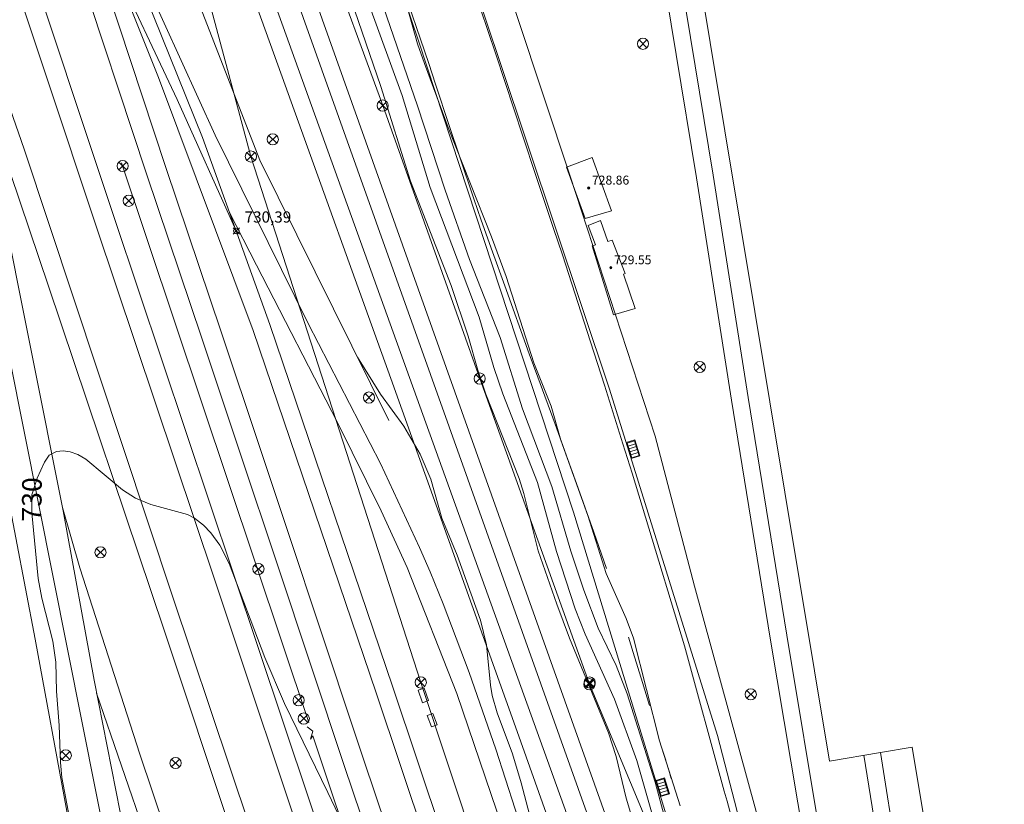
# Model space of a CAD drawing. Units: millimetres. Extents: x 423999 to 425002, y 4487499 to 4488001.
# Drawn here: x 424797 to 424885, y 4487639 to 4487709 of the extents above; entities that cross this region are included whole.
import ezdxf

# ---------------------------------------------------------------- set-up
doc = ezdxf.new("R2010")
doc.units = ezdxf.units.MM
doc.header["$MEASUREMENT"] = 0
for name, color, linetype, lineweight in [('f030035l_viaferrea', 7, 'FERROCARRIL', 9), ('f031026l_pinturavial', 253, 'Continuous', 9), ('f050002l_curvanivel_cgn', 23, 'Continuous', 9), ('f050002l_curvanivel_mae', 213, 'Continuous', 9), ('f050008p_puntocotaterreno', 7, 'Continuous', 9), ('f050009p_puntocotaconstruccionelevada', 211, 'Continuous', 9), ('f070045l_muro_tap', 11, 'MURO2', 9), ('f070048l_alambrada', 7, 'ALAMBRADA_3', 9), ('f070056l_edificacion_els', 22, 'Continuous', 9), ('f070056s_edificacion_edi', 240, 'Continuous', 9), ('f070057s_edificacionligera', 11, 'Continuous', 9), ('f070058l_elementoconstruido_bordillo', 30, 'Continuous', 9), ('f070066l_obracontencion', 11, 'CONTENCION', 9), ('f081039p_poste', 7, 'Continuous', 9), ('f081051p_bolardo', 7, 'Continuous', 9), ('f081058p_imbornal', 7, 'Continuous', 9), ('f090116l_tendido', 240, 'TENDIDO', 9)]:
    doc.layers.add(name, color=color, linetype=linetype, lineweight=lineweight)
doc.styles.get("Standard").update_dxf_attribs({"font": 'arial.ttf'})
doc.styles.add('Style-s7210005_h', font='txt')
doc.linetypes.add('ALAMBRADA_3', pattern='A,6.1e-05,[1,alambrada_3.shx,S=1,R=0,X=0,Y=0],-6.119413', length=6.119473999999999)
doc.linetypes.add('CONTENCION', pattern='A,6.1e-05,[1,obra_contencion.shx,S=1,R=0,X=0,Y=0],-6.120525', length=6.120585999999999)
doc.linetypes.add('FERROCARRIL', pattern='A,0.000117,[1,ferrocarril,S=1,R=359.9999990000001,X=0,Y=0],-11.700838', length=11.700955)
doc.linetypes.add('MURO2', pattern='A,3.1e-05,[1,muro2.shx,S=1,R=0,X=0,Y=0],-3.058844', length=3.058875)
doc.linetypes.add('TENDIDO', pattern='A,3.2e-05,[1,tendido.shx,S=1,R=0,X=0,Y=0],-3.208366', length=3.208398)

# ---------------------------------------------------------------- blocks, each defined once
blk = doc.blocks.new('punto_cota')
at = {"layer": 'f050008p_puntocotaterreno'}
for points in [[(0, 0), (-0.2828427124746185, 0.2828427124746185)], [(0, 0), (-0.2828427124746185, -0.2828427124746185)], [(0, 0), (0.2828427124746185, 0.2828427124746185)], [(0, 0), (0.2828427124746185, -0.2828427124746185)]]:
    blk.add_lwpolyline(points, dxfattribs=at)
blk.add_circle((0, 0), 0.25, dxfattribs=at)
blk = doc.blocks.new('punto_cota_construccion_elevada')
at = {"layer": 'f050009p_puntocotaconstruccionelevada'}
h = blk.add_hatch(color=256, dxfattribs=at)
h.dxf.hatch_style = 1
edge = h.paths.add_edge_path()
edge.add_arc((0, 0), 0.1, 0, 360)
blk.add_circle((0, 0), 0.1, dxfattribs=at)
blk = doc.blocks.new('poste')
at = {"layer": 'f081039p_poste'}
for p, q in [((-0.3535533904796466, 0.3535533919930458), (0.3535533907124773, -0.3535533910617232)), ((-0.353553390246816, -0.3535533901304007), (0.3535533908288926, 0.3535533910617232))]:
    blk.add_line(p, q, dxfattribs=at)
blk.add_circle((-9.313225746154785e-10, 3.725290298461914e-09), 0.5, dxfattribs=at)
blk = doc.blocks.new('imbornal_izq')
at = {"layer": 'f081051p_bolardo'}
h = blk.add_hatch(color=256, dxfattribs=at)
h.dxf.hatch_style = 1
h.paths.add_polyline_path([(0, 0), (0, -0.8209961531683803), (1.498503810958937, -0.8209961531683803), (1.498503810958937, 0)])
h.paths.add_polyline_path([(1.433662879047915, -0.06484093144536018), (1.433662879047915, -0.7561552245169878), (0.06484093191102147, -0.7561552245169878), (0.06484093191102147, -0.06484093144536018)], flags=16)
for p, q in [((0, 0), (1.498503810958937, 0)), ((0, -0.8209961540997028), (0, 0)), ((1.498503810958937, 0), (1.498503810958937, -0.8209961540997028)), ((1.498503810958937, -0.8209961540997028), (0, -0.8209961540997028))]:
    blk.add_line(p, q, dxfattribs=at)
blk.add_lwpolyline([(0.06484093191102147, -0.06484093144536018), (1.433662879047915, -0.06484093144536018), (1.433662879047915, -0.7561552245169878), (0.06484093191102147, -0.7561552245169878)], close=True, dxfattribs=at)
for points in [[(0.3386053214780986, -0.06484093144536018), (0.3386053214780986, -0.7561552245169878)], [(0.6123697108123451, -0.06484093144536018), (0.6123697108123451, -0.7561552245169878)], [(0.8861341001465917, -0.06484093144536018), (0.8861341001465917, -0.7561552245169878)], [(1.159898489480838, -0.06484093144536018), (1.159898489480838, -0.7561552245169878)]]:
    blk.add_lwpolyline(points, dxfattribs=at)
for p in [(0.3386053214780986, -0.06484093144536018), (0.6123697108123451, -0.06484093144536018), (0.8861341001465917, -0.06484093144536018), (1.159898489480838, -0.06484093144536018)]:
    blk.add_point(p, dxfattribs=at)

msp = doc.modelspace()

# ---------------------------------------------------------------- linework, layer by layer
at = {"layer": 'f030035l_viaferrea'}
for points in [[(424880.7346871812, 4487500, 730.4378326448001), (424871.4978470643, 4487527.684873695, 730.4089965820312), (424850.6179919582, 4487590.063465816, 730.5906982421875), (424830.6546480846, 4487649.675924462, 730.5989990234375), (424819.6545679985, 4487682.10517215, 730.7973022460938), (424813.6299766591, 4487698.796258179, 730.8582153320312), (424804.1114295259, 4487722.383982681, 730.9378051757812), (424799.8322949991, 4487732.035219589, 730.9542846679688), (424794.6306165276, 4487743.576820286, 731.0534057617188), (424792.08541569, 4487750.03526793, 731.0533447265625), (424782.1913756276, 4487779.383242588, 731.096923828125), (424774.9575539699, 4487801.190399509, 731.1878051757812), (424766.5439266582, 4487826.68908258, 731.1712646484375), (424762.5802784186, 4487838.093538462, 731.2125854492188), (424756.2126006277, 4487857.32178809, 731.2786254882812), (424748.4243551856, 4487880.374782188, 731.3860473632812), (424738.1392630172, 4487911.059100563, 731.493408203125), (424722.9087063198, 4487956.779850899, 731.6503295898438), (424712.4125959688, 4487988.377554855, 731.790771484375), (424708.5137045667, 4488000, 731.8121713608695)], [(424762.5144401698, 4487820.636526288, 731.2841796875), (424768.5936954702, 4487802.614622965, 731.1484985351562), (424770.1165551286, 4487797.676584538, 731.172119140625), (424774.4839394687, 4487784.895927868, 731.3125), (424775.8035550812, 4487779.333537304, 731.3125), (424777.9154265244, 4487769.381671438, 731.2122192382812), (424780.534672739, 4487756.180346188, 731.1177978515625), (424784.0553091734, 4487740.78368842, 731.1177978515625), (424790.1303212033, 4487719.432588577, 730.9821166992188), (424797.6680523301, 4487697.752642684, 730.7484741210938), (424810.9338268946, 4487657.818116745, 730.3165893554688), (424841.8765710379, 4487565.591197367, 730.0050659179688)], [(424791.3704935816, 4487801.884753614, 730.0687866210938), (424861.7820508483, 4487604.208613995, 730.0263061523438), (424870.4416567626, 4487571.628529198, 729.7926635742188), (424882.9210601511, 4487527.364426247, 729.4811401367188), (424887.9513002062, 4487511.861422643, 729.34423828125)], [(424787.7287760015, 4487800.692934102, 730.42041015625), (424796.6659111846, 4487775.880551936, 730.10888671875), (424818.7184463592, 4487714.599763037, 730.22216796875), (424847.6465176821, 4487634.287454607, 730.1254272460938), (424851.9899079934, 4487621.96551417, 730.1254272460938), (424855.6769402457, 4487611.44334703, 730.1254272460938), (424857.0592842887, 4487606.801937174, 730.1254272460938), (424859.5954331334, 4487597.538272261, 730.1572875976562), (424864.2789381552, 4487581.146900234, 729.9625854492188), (424870.962800527, 4487556.879280831, 729.7501831054688), (424874.6569958507, 4487544.356895147, 729.5731811523438), (424878.289586095, 4487533.702838944, 729.4976806640625), (424880.724605778, 4487528.057632846, 729.4976806640625), (424882.3962673191, 4487523.612057875, 729.4976806640625), (424885.4041164947, 4487514.199444458, 729.4209594726562), (424888.1881074261, 4487507.090062548, 729.308837890625), (424891.2374537299, 4487500, 729.2923705734122)], [(424893.0071054404, 4487500, 729.2479585697683), (424890.5703574723, 4487505.567598282, 729.3112182617188), (424887.9513002062, 4487511.861422643, 729.34423828125), (424886.0116689266, 4487516.028257005, 729.37255859375), (424882.1010186296, 4487524.887726905, 729.5189208984375), (424880.9722157629, 4487527.925170136, 729.5047607421875), (424878.3597897046, 4487537.209061977, 729.5), (424869.6122567046, 4487568.515000269, 729.76904296875), (424860.7939559631, 4487602.007585099, 730.0050659179688), (424860.2743464959, 4487604.04572305, 730.0050659179688), (424789.7957216919, 4487801.416856335, 730.0687866210938)], [(424871.3775289024, 4487549.162622626, 729.7277221679688), (424866.2363619086, 4487567.64101878, 729.8339233398438), (424863.042086148, 4487578.955688864, 729.8905639648438), (424857.7560180224, 4487598.353602841, 730.1525268554688), (424854.7778518992, 4487608.465480705, 730.1525268554688), (424850.3246379123, 4487621.640049131, 730.1666870117188), (424841.7665, 4487645.707594763, 730.1737670898438), (424830.456247194, 4487677.272341779, 730.1737670898438), (424821.0108583209, 4487703.493099411, 730.2020874023438), (424805.8904572425, 4487745.371506327, 730.1879272460938), (424793.6069774668, 4487779.504140616, 730.1383666992188), (424786.1453278798, 4487800.208712306, 730.427490234375)], [(424881.9868055613, 4487572.25531184, 726.0910034179688), (424879.497666762, 4487580.478409919, 726.0910034179688), (424874.2039501322, 4487600.103362883, 725.8010034179688), (424872.590425371, 4487606.556332601, 725.8010034179688), (424869.8447841268, 4487619.745040005, 725.8010034179688), (424867.4656740259, 4487635.622821164, 725.8010034179688), (424864.3800206285, 4487654.074172927, 725.2010034179688), (424860.9356362501, 4487675.330618509, 725.6551967771047), (424857.7893662073, 4487695.213939961, 725.5431565617826), (424854.1689295635, 4487717.288805054, 725.5431565617826), (424850.7270533874, 4487737.93644859, 725.5431565617826), (424845.2045777536, 4487769.284372483, 725.5431565617826), (424842.4120902244, 4487787.105642083, 725.4731565617826)], [(424884.3208708716, 4487569.809315694, 726.0910034179688), (424880.9395276685, 4487580.892700262, 726.0910034179688), (424875.6557916558, 4487600.480652919, 725.8010034179688), (424874.0528605058, 4487606.891255608, 725.8010034179688), (424871.3219407689, 4487620.009248146, 725.8010034179688), (424868.9472279542, 4487635.85768257, 725.8010034179688), (424865.860101295, 4487654.317844015, 725.2010034179688), (424862.4167677137, 4487675.567804777, 725.6551967771047), (424859.2702732341, 4487695.452544598, 725.5431565617826), (424855.6488361917, 4487717.533509414, 725.5431565617826), (424852.2055026103, 4487738.189895852, 725.5431565617826), (424846.684295316, 4487769.530620106, 725.5431565617826), (424843.8940077588, 4487787.337849795, 725.4731565617826)], [(424790.5891008239, 4487749.488628281, 731.0066528320312), (424796.981818378, 4487730.455708514, 731.0033569335938), (424802.3259871976, 4487714.601931572, 730.9702758789062), (424808.6131640078, 4487695.557133492, 730.7803344726562), (424813.5615695468, 4487680.86335573, 730.7720336914062), (424817.0258627836, 4487670.519574886, 730.739013671875), (424820.3417447911, 4487660.610793738, 730.6729125976562), (424826.3310757412, 4487642.58133608, 730.6976928710938), (424834.4462697907, 4487618.510670872, 730.6068725585938), (424840.7818936114, 4487599.466213924, 730.5077514648438), (424849.5920613349, 4487573.02642109, 730.4829711914062), (424860.4291513377, 4487540.835420509, 730.5325317382812), (424867.4580431659, 4487519.664070981, 730.4994506835938), (424874.1313431139, 4487500, 730.5055354996855)], [(424793.3614252273, 4487746.797393469, 731.0534057617188), (424798.7054040229, 4487731.03565652, 731.012939453125), (424804.0510908377, 4487715.177376756, 730.9798583984375), (424810.3383480071, 4487696.132335246, 730.7899169921875), (424815.2854919955, 4487681.442303102, 730.7816772460938), (424818.7503463472, 4487671.096846985, 730.7485961914062), (424822.0669276862, 4487661.185976064, 730.6824951171875), (424823.4713585373, 4487656.958270636, 730.6883207555034), (424828.0556105188, 4487643.158469124, 730.7073364257812), (424836.1706889361, 4487619.088146876, 730.616455078125), (424842.5073212881, 4487600.040658461, 730.517333984375), (424851.316451911, 4487573.603977687, 730.4925537109375), (424862.1538604998, 4487541.412030904, 730.5421142578125), (424869.1820558216, 4487520.24277908, 730.5090942382812), (424876.0517491643, 4487500, 730.5153117364396)], [(424786.0091930181, 4487745.181497038, 731.0349731445312), (424795.4548403331, 4487716.891240495, 730.866455078125), (424804.1053082941, 4487690.888748244, 730.6351928710938), (424814.6916416183, 4487659.332367541, 730.2799682617188), (424823.7382563764, 4487632.276872277, 729.9909057617188), (424831.2958665626, 4487609.48250882, 729.9165649414062), (424837.5091745964, 4487590.902814339, 729.974365234375), (424845.0614708124, 4487568.589020961, 729.9826049804688), (424859.3769580305, 4487525.779098154, 729.974365234375), (424867.9876596957, 4487500, 729.9615133228368)], [(424787.6854329079, 4487745.758801631, 731.0349731445312), (424797.131080223, 4487717.468545088, 730.866455078125), (424805.7815481839, 4487691.466052836, 730.6351928710938), (424816.3678815081, 4487659.909672134, 730.2799682617188), (424825.4144962662, 4487632.85417687, 729.9909057617188), (424832.9721064524, 4487610.059813412, 729.9165649414062), (424839.1854144863, 4487591.48011893, 729.974365234375), (424846.7377107022, 4487569.166325553, 729.9826049804688), (424861.0531979204, 4487526.356402746, 729.974365234375), (424869.8567301332, 4487500, 729.9612255134066)], [(424783.106262652, 4487736.642093187, 730.998046875), (424788.9233481601, 4487717.987395693, 730.9098510742188), (424789.9018065502, 4487711.46302827, 730.9051513671875), (424805.4250487238, 4487633.616554409, 730.037841796875), (424808.990035984, 4487616.160822804, 730.0130615234375)], [(424879.0558487586, 4487500, 730.3906750984875), (424869.987405455, 4487527.180150515, 730.3623657226562), (424849.1078247191, 4487589.557922919, 730.5440673828125), (424829.1454746529, 4487649.16741459, 730.5523681640625), (424818.1542422884, 4487681.570569364, 730.7506103515625), (424809.7029687212, 4487704.175922303, 730.775390625), (424802.643990686, 4487721.764627515, 730.8909912109375), (424799.7340899839, 4487727.984001919, 731.006591796875)], [(424804.1114295259, 4487722.383982681, 730.9378051757812), (424814.7578276566, 4487699.012487041, 730.7850341796875), (424823.0712024766, 4487682.1829442, 730.7095336914062), (424829.5270233658, 4487669.65924055, 730.5962524414062), (424833.0128618551, 4487662.1533629, 730.5206909179688), (424833.9693228256, 4487660.000638237, 730.5206909179688), (424835.1523241031, 4487657.129688906, 730.5206909179688), (424837.4656877136, 4487650.999824307, 730.4546508789062), (424839.8394876, 4487644.150565447, 730.4451904296875), (424841.593712976, 4487638.791954334, 730.4263305664062), (424846.1147724423, 4487625.811661281, 730.3130493164062), (424848.3766667086, 4487619.127726719, 730.2564086914062), (424854.1984810714, 4487602.280639879, 730.0392456054688), (424857.1949744012, 4487593.497789195, 729.9165649414062), (424860.8773265164, 4487581.674376352, 729.8410034179688), (424864.2867372471, 4487569.295334071, 729.7371826171875), (424865.2513854167, 4487565.979881193, 729.6994018554688), (424867.4610306061, 4487558.852612679, 729.6994018554688), (424870.7850535972, 4487550.736517319, 729.7277221679688), (424871.9700042076, 4487547.588727933, 729.7277221679688), (424875.4550629631, 4487540.193586306, 729.5767211914062), (424878.289586095, 4487533.702838944, 729.4976806640625)], [(424788.9043877354, 4487718.048199508, 730.91015625), (424792.8027084336, 4487706.534484305, 730.8037109375), (424793.4242915367, 4487704.158539066, 730.768310546875), (424795.4300964561, 4487693.945746365, 730.669189453125), (424801.1667161532, 4487665.44278832, 730.2384643554688), (424803.9251073991, 4487650.297231311, 730.2207641601562), (424807.4176969768, 4487632.626921093, 730.0791625976562), (424808.1104196735, 4487629.06811178, 730.0789055894387), (424810.5433881713, 4487616.56892417, 730.0780029296875)], [(424816.6422723289, 4487690.450715165, 730.8277587890625), (424811.360801628, 4487702.204229287, 730.84521484375), (424805.4420970686, 4487714.792645442, 730.8451538085938)], [(424793.0301366771, 4487705.665160398, 730.7907104492188), (424799.8393040048, 4487685.525546228, 730.6207885742188), (424810.1954862517, 4487654.763908614, 730.2337646484375), (424840.1840485609, 4487564.713790718, 730.009521484375)], [(424886.7961119604, 4487510.644753503, 729.3649291992188), (424885.9562961165, 4487512.12596407, 729.4103393554688), (424885.1116432676, 4487514.127206514, 729.416259765625), (424879.0275102897, 4487527.927055242, 729.5224609375), (424872.5931849024, 4487542.312752431, 729.563720703125), (424868.0209465835, 4487552.731788077, 729.6522216796875), (424866.2104800221, 4487557.280205842, 729.6805419921875), (424865.0808974222, 4487560.428385087, 729.6805419921875), (424864.4585938457, 4487562.306608897, 729.6900024414062), (424858.3817789134, 4487583.913785145, 729.8316040039062), (424854.3625403376, 4487596.399274916, 729.9637451171875), (424845.021365156, 4487623.704372033, 730.3319091796875), (424836.3707209603, 4487649.114007113, 730.5206909179688), (424831.9179773843, 4487660.373789242, 730.5773315429688), (424829.6120212396, 4487665.451661643, 730.6245727539062), (424825.6805096029, 4487673.34199643, 730.6245727539062), (424818.4386203067, 4487687.410546228, 730.7944946289062), (424816.0501897159, 4487692.091075692, 730.833740234375)], [(424825.0078554883, 4487593.196949161, 730.0213623046875), (424808.0182406898, 4487643.703017682, 730.1346435546875), (424802.6515134409, 4487660.342748453, 730.2479248046875), (424801.1059416073, 4487665.744752617, 730.2430419921875)], [(424804.1510171103, 4487649.154270025, 730.2116088867188), (424808.6128996928, 4487636.162720174, 730.095703125), (424818.6402545561, 4487606.094688674, 730.1063232421875), (424822.3655944431, 4487595.290982397, 730.0385698181416), (424823.3117287105, 4487592.547136994, 730.0213623046875)], [(424883.7937754458, 4487572.769653735, 726.0910034179688), (424881.4765542627, 4487588.195780003, 726.0910034179688), (424878.924162529, 4487605.169182451, 725.3610034179688), (424876.3118033704, 4487620.425064907, 725.3610034179688), (424874.2326340851, 4487634.382758814, 725.3610034179688), (424872.7651168845, 4487643.601273511, 725.6303100585938)], [(424885.520183823, 4487573.118317788, 726.0910034179688), (424882.9580335612, 4487588.431094162, 726.0910034179688), (424880.4052172853, 4487605.4073198, 725.3610034179688), (424877.7930331891, 4487620.6621799, 725.3610034179688), (424875.7151594761, 4487634.611176491, 725.3610034179688), (424874.2464640159, 4487643.837092671, 725.6303100585938)]]:
    msp.add_polyline3d(points, dxfattribs=at)
at = {"layer": 'f031026l_pinturavial'}
for p, q in [((424855.0605132639, 4487643.151350844, 726.126), (424854.6521192181, 4487644.325910605, 726.126)), ((424855.5276802531, 4487641.522936622, 726.126), (424855.2652567879, 4487642.48662727, 726.126))]:
    msp.add_line(p, q, dxfattribs=at)
for points in [[(424849.7493109692, 4487660.290288582, 726.051), (424848.6001506087, 4487663.540730122, 726.0790000000001), (424847.0679367951, 4487667.874652174, 726.115), (424846.3018298878, 4487670.0416132, 726.126), (424845.1637506114, 4487673.193821479, 726.1320000000001), (424843.6147901592, 4487677.385515049, 726.128), (424842.8454204103, 4487679.483214195, 726.126), (424840.6481114855, 4487685.55371376, 726.126), (424839.5580691039, 4487688.592146565, 726.126), (424838.5540614967, 4487691.430287684, 726.126), (424837.8945632793, 4487693.325805975, 726.126), (424836.5970951656, 4487697.124299916, 726.126), (424835.6787938761, 4487699.886180711, 726.126), (424834.4659657005, 4487703.572475275, 726.126), (424833.8490124315, 4487705.41208716, 726.126), (424831.2613717587, 4487713.013228621, 726.126), (424827.8902861991, 4487722.96333619, 726.126), (424827.5731940174, 4487723.892498438, 726.12), (424826.9329543769, 4487725.748337107, 726.0740000000001), (424825.6499086353, 4487729.458665493, 725.941), (424825.0194766188, 4487731.318066276, 725.9010000000001), (424822.5331147055, 4487738.741733334, 725.826)], [(424856.729283232, 4487653.366298894, 726.051), (424853.2366422284, 4487664.863783772, 726.051), (424852.0280780255, 4487668.800702122, 726.051), (424851.2118435758, 4487671.422077606, 726.051), (424849.5640895811, 4487676.660124077, 726.051), (424848.3271393284, 4487680.55322981, 726.067), (424846.6530888292, 4487685.735949895, 726.111), (424845.8035716424, 4487688.323239845, 726.126), (424845.0199632531, 4487690.682301111, 726.135), (424843.440798398, 4487695.396529004, 726.141), (424842.2616116838, 4487698.933840236, 726.126), (424839.8541106984, 4487706.255019619, 726.051), (424836.4265567756, 4487716.400339761, 725.976), (424834.0811640951, 4487723.413335026, 725.956), (424833.3047829999, 4487725.752357887, 725.927), (424832.9185595516, 4487726.922344326, 725.9010000000001), (424830.0909879194, 4487735.506166374, 725.676)], [(424853.6032841449, 4487648.058975969, 726.126), (424852.9776953064, 4487650.086419255, 726.107), (424852.1436118804, 4487652.789563452, 726.061), (424851.7265465787, 4487654.141211998, 726.051)], [(424861.0052630528, 4487637.699966337, 725.986), (424860.5248059516, 4487639.495159127, 725.974), (424860.280823997, 4487640.391776069, 725.976), (424856.729283232, 4487653.366298894, 726.051)]]:
    msp.add_polyline3d(points, dxfattribs=at)
at = {"layer": 'f050002l_curvanivel_cgn'}
for points in [[(424855.4740873096, 4487632.621000365, 728), (424852.4587436812, 4487643.125072136, 728), (424850.4632058644, 4487648.602022705, 728), (424847.8297817844, 4487654.408399704, 728), (424846.9344351658, 4487656.674749469, 728), (424845.2740861411, 4487661.799381889, 728), (424843.5627769678, 4487667.959900934, 728), (424840.4886344887, 4487675.912004398, 728), (424839.6736734345, 4487678.24101433, 728), (424838.352618026, 4487682.745246232, 728), (424833.9853267022, 4487694.32830356, 728), (424831.4814199086, 4487702.57195789, 728), (424826.3798461495, 4487716.558864799, 728)], [(424856.5333437554, 4487632.063706194, 727), (424854.089281699, 4487641.205308085, 727), (424851.6039335195, 4487649.09363639, 727), (424850.6140480817, 4487651.617503361, 727), (424849.0133110993, 4487654.95451107, 727), (424847.721544554, 4487658.363104158, 727), (424846.5705997845, 4487661.838713948, 727), (424844.8550671875, 4487667.630688001, 727), (424842.2384502371, 4487674.57001548, 727), (424840.2282867007, 4487680.933261055, 727), (424837.5087657235, 4487687.902086846, 727), (424835.3139891601, 4487694.08443521, 727), (424832.8616437067, 4487701.647301012, 727), (424827.6750427537, 4487716.707168994, 727)], [(424852.435051463, 4487636.700804744, 729), (424851.5007170695, 4487639.766997047, 729), (424850.6158093325, 4487643.499621234, 729), (424849.9372700268, 4487645.606577412, 729), (424846.4239974082, 4487654.054736795, 729), (424845.2924109732, 4487657.095874473, 729), (424843.6332831001, 4487661.878218245, 729), (424842.3443422156, 4487666.999583148, 729), (424841.9399481716, 4487668.321869127, 729), (424838.9644216677, 4487675.854887457, 729), (424838.2437016487, 4487678.013562391, 729), (424837.3742310755, 4487681.046835916, 729), (424835.8698198736, 4487685.5770592, 729), (424832.2161309958, 4487694.894922189, 729), (424829.5832448484, 4487703.353531492, 729), (424826.8825310718, 4487711.212177801, 729)], [(424856.3400859802, 4487639.064967928, 726), (424854.4849066484, 4487644.891246442, 726), (424852.1537345372, 4487654.065333136, 726), (424851.508190218, 4487655.823153684, 726), (424849.729510655, 4487659.827492531, 726), (424848.08654598, 4487665.037603756, 726), (424845.6713856075, 4487671.763488237, 726), (424844.7844951026, 4487674.790646769, 726), (424843.2589135676, 4487678.661702985, 726), (424840.7726136818, 4487686.390035986, 726), (424839.4641335541, 4487689.927174317, 726), (424835.578484868, 4487699.697561359, 726), (424833.4633788773, 4487705.409195537, 726), (424832.8572242158, 4487707.169000242, 726), (424831.8916194732, 4487710.583449559, 726)]]:
    msp.add_polyline3d(points, dxfattribs=at)
at = {"layer": 'f050002l_curvanivel_mae'}
for points in [[(424843.7186358498, 4487635.019789177, 730), (424842.1197718809, 4487641.136306631, 730), (424841.337767776, 4487643.738474819, 730), (424839.9603045062, 4487647.386245685, 730), (424839.5211757729, 4487648.924319867, 730), (424839.3625951635, 4487649.876154175, 730), (424839.0076819303, 4487653.476332888, 730), (424838.4780858308, 4487655.659261019, 730), (424836.3841071008, 4487661.466120099, 730), (424835.0371644133, 4487664.774798064, 730), (424834.0299218046, 4487668.278338064, 730), (424833.0954528469, 4487670.492196461, 730), (424831.6131635506, 4487673.002055091, 730), (424829.5417769068, 4487675.864322029, 730), (424827.4736406841, 4487679.183764173, 730)], [(424801.7210397724, 4487638.00973164, 730), (424801.046385897, 4487641.616493984, 730), (424800.9139597785, 4487642.94194104, 730), (424800.8129043288, 4487646.253659575, 730), (424800.5784099812, 4487649.31108473, 730), (424800.5133850449, 4487651.926190048, 730), (424800.2332716833, 4487653.779776016, 730), (424799.2626724991, 4487657.621913566, 730), (424798.9152087406, 4487659.385876986, 730), (424798.3500947379, 4487665.260073234, 730), (424798.3644519692, 4487666.871085146, 730), (424798.8274548295, 4487668.357890364, 730), (424799.5097406757, 4487669.783301948, 730), (424799.9167085388, 4487670.408284619, 730), (424800.578256081, 4487670.758434619, 730), (424801.1576537531, 4487670.801164438, 730), (424801.8010208754, 4487670.699932089, 730), (424802.4731565675, 4487670.464705324, 730), (424803.2017389017, 4487670.062529211, 730), (424806.47606754, 4487667.332310679, 730), (424807.622957775, 4487666.580269191, 730), (424809.0151431382, 4487666.010744462, 730), (424812.2954972722, 4487665.120920843, 730), (424812.9079521314, 4487664.794522176, 730), (424813.7273172656, 4487664.154262869, 730), (424814.3641253685, 4487663.471281708, 730), (424815.1649313723, 4487662.366884918, 730), (424816.0094222448, 4487660.749308291, 730), (424819.1879174039, 4487652.322959493, 730), (424820.944783732, 4487648.215141023, 730), (424824.8396021593, 4487640.256756315, 730), (424828.3802721382, 4487632.85750821, 730)]]:
    msp.add_polyline3d(points, dxfattribs=at)
at = {"layer": 'f070045l_muro_tap'}
msp.add_polyline3d([(424796.0657951516, 4487667.561635287, 730.767), (424798.6556630835, 4487653.971554019, 730.536), (424801.4955139455, 4487638.61146301, 730.651), (424803.7453858294, 4487625.401386572, 730.881), (424792.8053606608, 4487622.421476537, 730.798)], dxfattribs=at)
at = {"layer": 'f070048l_alambrada'}
msp.add_polyline3d([(424829.499, 4487743.779, 727.3548395511802), (424839.392, 4487716.752, 725.845), (424846.503, 4487695.337, 726.234), (424854.084, 4487672.117000001, 725.942), (424857.609, 4487658.696, 725.876), (424865.462, 4487630.082, 726.403), (424872.984, 4487601.434, 725.978), (424877.97, 4487579.678, 725.881)], dxfattribs=at)
at = {"layer": 'f070056l_edificacion_els'}
for points in [[(424833.4365576595, 4487649.60091092, 731.8099975585938), (424833.8365464497, 4487648.480902877, 731.8200073242188), (424833.2965448393, 4487648.290907219, 731.7899780273438), (424832.8965559513, 4487649.400915225, 731.8099975585938), (424833.4365576595, 4487649.60091092, 731.8099975585938)], [(424834.2265350489, 4487647.340894851, 731.8699951171875), (424834.5965249373, 4487646.33088751, 731.7999877929688), (424834.0865233115, 4487646.140891572, 731.7999877929688), (424833.7065334284, 4487647.150899006, 731.8699951171875), (424834.2265350489, 4487647.340894851, 731.8699951171875)]]:
    msp.add_polyline3d(points, dxfattribs=at)
at = {"layer": 'f070056s_edificacion_edi'}
msp.add_polyline3d([(424887.4088286517, 4487582.153789124, 725.61572265625), (424877.072226738, 4487644.307040481, 725.6303100585938), (424874.2464640158, 4487643.837092671, 725.6303100585938), (424869.687781825, 4487643.078945961, 725.6303100585938), (424856.3195952679, 4487723.460896713, 725.6886596679688), (424860.5880279382, 4487724.170772545, 725.6886596679688), (424864.1223642151, 4487724.758562046, 725.6886596679688), (424853.8332669136, 4487786.626169265, 725.6229858398438), (424901.5497775681, 4487794.561821614, 725.6197447258693)], dxfattribs=at)
at = {"layer": 'f070057s_edificacionligera'}
for points in [[(424848.4568754804, 4487697.021200324, 725.6893920898438), (424850.1966706736, 4487692.258579401, 725.6893920898438), (424847.8379193427, 4487691.573313248, 725.6893920898438), (424846.1598289304, 4487696.146750772, 725.6893920898438)], [(424850.3784921077, 4487682.952618419, 0), (424848.4600949105, 4487689.114312419, 0), (424848.7542378267, 4487689.211352769, 0), (424848.1029311103, 4487690.949483033, 0), (424849.2223990903, 4487691.39859172, 0), (424849.862326403, 4487689.502902362, 0), (424850.2571400389, 4487689.639242982, 0), (424851.4031275566, 4487686.650428482, 0), (424851.2720272596, 4487686.579460407, 0), (424852.3094748138, 4487683.530485165, 0)]]:
    msp.add_polyline3d(points, close=True, dxfattribs=at)
at = {"layer": 'f070058l_elementoconstruido_bordillo'}
for points in [[(424816.4853511474, 4487756.097954763, 725.14), (424832.9792258536, 4487707.346724145, 725.99), (424846.7930512412, 4487665.318403004, 726), (424859.5508097034, 4487623.681376404, 728.63), (424864.9299574932, 4487606.125649802, 725.97), (424871.4328636436, 4487580.553949041, 725.96), (424881.2979015078, 4487542.749436662, 726.05), (424881.7132681307, 4487541.139529163, 726.07), (424885.0095350624, 4487528.363623353, 726.38), (424886.8593884102, 4487522.975612761, 726.6)], [(424887.7014548623, 4487538.401827479, 725.91), (424882.6116191229, 4487557.553672004, 725.91), (424875.8804391609, 4487582.560774162, 725.89), (424869.5490506004, 4487607.270354196, 725.88), (424859.6697979643, 4487645.376340248, 725.89), (424850.0163765887, 4487676.32874608, 725.85), (424840.283458197, 4487705.410704494, 725.81), (424830.7959164798, 4487733.624317735, 725.63)]]:
    msp.add_polyline3d(points, dxfattribs=at)
at = {"layer": 'f070066l_obracontencion'}
msp.add_polyline3d([(424790.5839960265, 4487808.468034443, 723.792703914284), (424779.2206918736, 4487804.818840592, 723.792703914284), (424802.0773027153, 4487739.644379931, 730.9601361519916), (424818.7596602387, 4487696.788313813, 730.2265946190098), (424830.2770173901, 4487673.520200353, 730.5984077469557)], dxfattribs=at)
at = {"layer": 'f090116l_tendido'}
msp.add_line((424823.1301425335, 4487646.537307114, 730.6873481842191), (424806.3888936691, 4487696.554641523, 730.4803732915118), dxfattribs=at)
for points in [[(424799.1848189783, 4487786.354623921, 729.628), (424809.0429940994, 4487758.004509495, 729.154), (424819.204457269, 4487730.407207282, 729.355), (424829.7371372439, 4487701.663980391, 729.446), (424838.4107758414, 4487677.26197336, 728.632), (424848.2248466795, 4487649.944663188, 728.606), (424859.2380290016, 4487623.585539093, 728.751), (424866.7698805403, 4487595.173306512, 729.676), (424874.1341107644, 4487568.30389818, 729.481), (424881.6597169552, 4487541.125712611, 729.13)], [(424883.1794097821, 4487500, 730.085896106131), (424881.71942314, 4487504.284915257, 730.084), (424871.6963050924, 4487537.828305721, 729.985), (424850.7996720833, 4487596.971963431, 730.047), (424833.1404501867, 4487650.106840981, 730.341), (424817.9499381509, 4487697.108117738, 730.025), (424809.8478035185, 4487727.34590658, 731.0195102504275)], [(424871.9458804813, 4487500, 729.9617314696557), (424869.8393104284, 4487506.308007836, 729.979), (424855.8963091621, 4487547.218892895, 729.813), (424853.9073695298, 4487553.762095329, 729.813), (424840.6421725257, 4487593.969476459, 730.084), (424823.4967095512, 4487645.330006198, 730.6873127316381), (424823.2925479797, 4487645.02377762, 730.6873127316381), (424823.4958179464, 4487645.738976669, 730.6873481842191), (424822.9863056224, 4487646.146615739, 730.6873481842191)]]:
    msp.add_polyline3d(points, dxfattribs=at)

# ---------------------------------------------------------------- block references
at = {"layer": 'f050008p_puntocotaterreno'}
msp.add_blockref('punto_cota', (424816.6422723277, 4487690.450715167, 730.3920848777921), dxfattribs=at)
at = {"layer": 'f050009p_puntocotaconstruccionelevada'}
for p in [(424848.1451924067, 4487694.297256785, 728.86), (424850.1327291952, 4487687.175605068, 729.55)]:
    msp.add_blockref('punto_cota_construccion_elevada', p, dxfattribs=at)
at = {"layer": 'f081039p_poste'}
for p in [(424853.0067871147, 4487707.177653042, 725.826), (424829.7371372439, 4487701.663980391, 729.446), (424819.9089014889, 4487698.640351908, 730.025), (424817.9499381509, 4487697.108117738, 730.025), (424806.4892579473, 4487696.260653216, 730.346), (424807.0314977929, 4487693.150622972, 730.427), (424858.0869875355, 4487678.292103199, 725.8580000000001), (424838.4107758414, 4487677.26197336, 728.6320000000001), (424828.5086103762, 4487675.564092316, 730.256), (424804.5035860839, 4487661.731945046, 730.04), (424818.622854959, 4487660.244405121, 730.301), (424833.1404501867, 4487650.106840981, 730.341), (424848.2248466795, 4487649.944663188, 728.606), (424848.2438313845, 4487650.098852167, 728.606), (424862.6460135717, 4487649.041665245, 725.865), (424822.2177100584, 4487648.5169009, 730.316), (424822.6791411396, 4487646.876875208, 730.136), (424801.399614001, 4487643.585008717, 730.6510000000001), (424811.2140128301, 4487642.905100822, 729.755)]:
    msp.add_blockref('poste', p, dxfattribs=at)
at = {"layer": 'f081058p_imbornal'}
for p, rotation in [((424851.9568494091, 4487670.106879268, 725.8571162112338), 107.321631121115), ((424854.5820052971, 4487639.897880411, 727.5604357477469), 107.035282670539)]:
    msp.add_blockref('imbornal_izq', p, dxfattribs=dict(at, rotation=rotation))

# ---------------------------------------------------------------- texts
at = {"layer": 'f050002l_curvanivel_mae', "insert": (424798.3607813308, 4487666.45920614, 730), "char_height": 1.75, "width": 5.25, "attachment_point": 5, "rotation": 89.48939733012371}
msp.add_mtext('{\\fRoman|b1|i0;730}', dxfattribs=at)
at = {"layer": 'f050008p_puntocotaterreno', "style": 'Style-s7210005_h'}
msp.add_text('730,39', height=1, dxfattribs=at).set_placement((424817.3922723277, 4487691.200715167, 730.3920848777921))
at = {"layer": 'f050009p_puntocotaconstruccionelevada', "style": 'Style-s7210005_h'}
for s, p in [('728.86', (424848.4451924067, 4487694.597256785, 728.86)), ('729.55', (424850.4327291952, 4487687.475605068, 729.55))]:
    msp.add_text(s, height=0.8, dxfattribs=at).set_placement(p)

doc.saveas('drawing.dxf')
